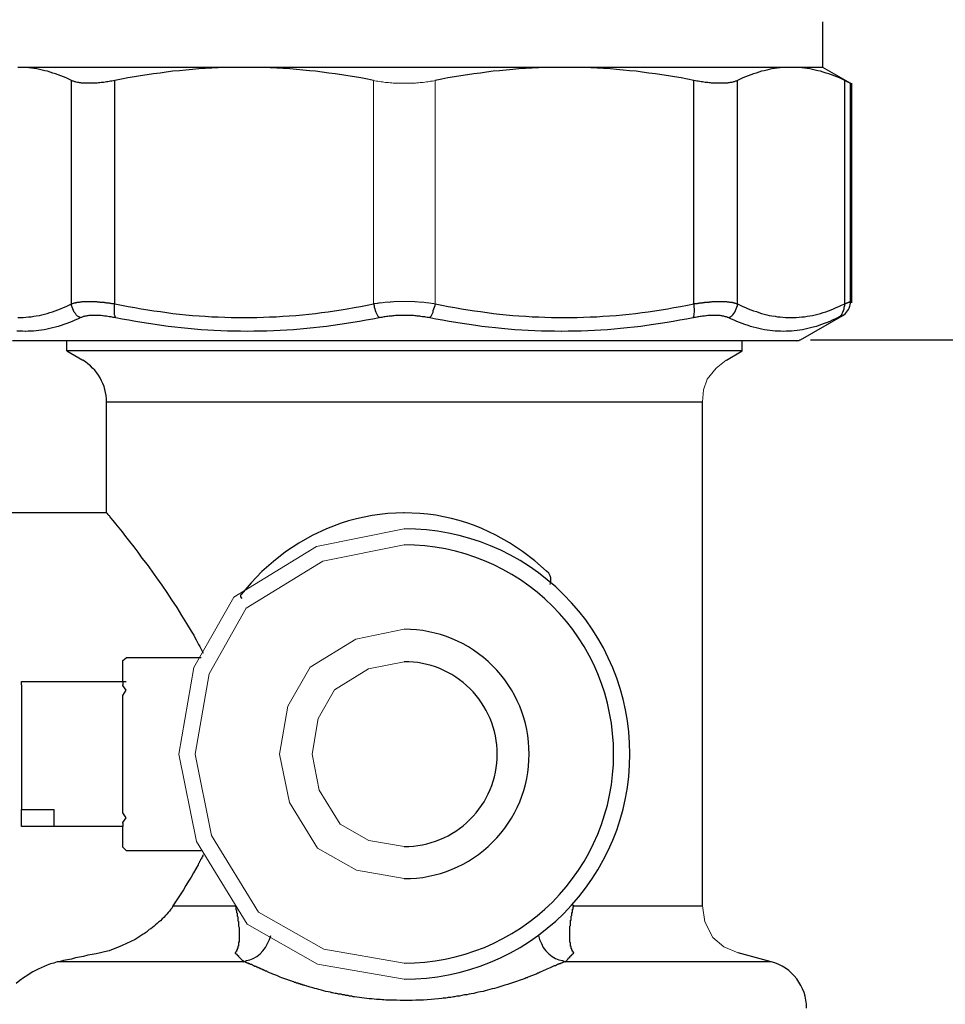
# Model space of a CAD drawing. Units: millimetres. Extents: x -17982 to -10237, y 20825 to 23795.
# Drawn here: x -13131 to -13073, y 22439 to 22500 of the extents above; entities that cross this region are included whole.
import ezdxf

# ---------------------------------------------------------------- set-up
doc = ezdxf.new("R2010")
doc.units = ezdxf.units.MM
doc.header["$LTSCALE"] = 20
doc.layers.add('at_Entity', color=7, linetype='Continuous')
doc.styles.get("Standard").update_dxf_attribs({"font": 'romans.shx', "width": 0.8})
doc.dimstyles.new('ISO-25', dxfattribs={"dimtxt": 2.5, "dimasz": 2.5, "dimexe": 1.25, "dimexo": 0.625, "dimtad": 1, "dimtxsty": 'Standard', "dimcen": 2.5, "dimadec": 0, "dimazin": 0, "dimtfac": 1, "dimtmove": 0, "dimatfit": 3, "dimfxl": 0, "dimarcsym": 0})

# ---------------------------------------------------------------- blocks, each defined once
blk = doc.blocks.new('*D42')
at = {"color": 0, "lineweight": -2}
for p, q in [((-13027.096, 23355.517), (-12907.72, 23355.517)), ((-12908.97, 22482.59), (-12908.97, 23353.017)), ((-13081.759, 22480.09), (-12907.72, 22480.09))]:
    blk.add_line(p, q, dxfattribs=at)
at = {"color": 0}
for points in [[(-12909.387, 23353.017), (-12908.554, 23353.017), (-12908.97, 23355.517)], [(-12909.387, 22482.59), (-12908.554, 22482.59), (-12908.97, 22480.09)]]:
    blk.add_solid(points, dxfattribs=at)
at = {"layer": 'Defpoints', "color": 0}
for p in [(-13027.721, 23355.517), (-12908.97, 23355.517), (-13082.384, 22480.09)]:
    blk.add_point(p, dxfattribs=at)
at = {"color": 0, "insert": (-12910.845, 22930.517), "char_height": 2.5, "attachment_point": 5, "rotation": 90}
blk.add_mtext('875', dxfattribs=at)
blk = doc.blocks.new('A$C72A10F53')
at = {"layer": 'at_Entity', "color": 7, "lineweight": 5}
for p, q in [((394.818, 494.663), (394.818, 480.89)), ((394.9, 494.649), (394.818, 494.663)), ((394.996, 494.622), (394.9, 494.649)), ((395.078, 494.622), (394.996, 494.622)), ((395.188, 494.608), (395.078, 494.622)), ((398.333, 494.622), (398.238, 494.608)), ((398.443, 494.622), (398.333, 494.622)), ((398.525, 494.649), (398.443, 494.622)), ((398.607, 494.663), (398.525, 494.649)), ((398.607, 480.89), (398.607, 494.663)), ((395.283, 494.581), (395.188, 494.608)), ((395.365, 494.581), (395.283, 494.581)), ((395.447, 494.567), (395.365, 494.581)), ((395.557, 494.54), (395.447, 494.567)), ((395.653, 494.54), (395.557, 494.54)), ((395.735, 494.54), (395.653, 494.54)), ((395.83, 494.526), (395.735, 494.54)), ((395.94, 494.526), (395.83, 494.526)), ((396.022, 494.499), (395.94, 494.526)), ((396.118, 494.499), (396.022, 494.499)), ((396.227, 494.499), (396.118, 494.499)), ((396.323, 494.499), (396.227, 494.499)), ((396.432, 494.499), (396.323, 494.499)), ((396.528, 494.499), (396.432, 494.499)), ((396.61, 494.499), (396.528, 494.499)), ((396.706, 494.499), (396.61, 494.499)), ((396.815, 494.499), (396.706, 494.499)), ((396.897, 494.499), (396.815, 494.499)), ((397.02, 494.499), (396.897, 494.499)), ((397.116, 494.499), (397.02, 494.499)), ((397.198, 494.499), (397.116, 494.499)), ((397.308, 494.499), (397.198, 494.499)), ((397.403, 494.499), (397.308, 494.499)), ((397.485, 494.526), (397.403, 494.499)), ((397.581, 494.526), (397.485, 494.526)), ((397.69, 494.54), (397.581, 494.526)), ((397.773, 494.54), (397.69, 494.54)), ((397.868, 494.54), (397.773, 494.54)), ((397.978, 494.567), (397.868, 494.54)), ((398.073, 494.581), (397.978, 494.567)), ((398.155, 494.581), (398.073, 494.581)), ((398.238, 494.608), (398.155, 494.581)), ((394.818, 480.89), (394.846, 480.89)), ((394.846, 480.89), (394.859, 480.89)), ((394.859, 480.89), (394.873, 480.903)), ((394.873, 480.903), (394.9, 480.903)), ((394.9, 480.903), (394.914, 480.903)), ((394.914, 480.903), (394.941, 480.903)), ((394.941, 480.903), (394.955, 480.903)), ((394.955, 480.903), (394.982, 480.903)), ((394.982, 480.903), (394.996, 480.903)), ((394.996, 480.903), (395.023, 480.903)), ((395.023, 480.903), (395.037, 480.903)), ((395.037, 480.903), (395.064, 480.931)), ((395.064, 480.931), (395.078, 480.931)), ((395.078, 480.931), (395.105, 480.931)), ((395.105, 480.931), (395.119, 480.931)), ((395.119, 480.931), (395.147, 480.931)), ((395.147, 480.931), (395.16, 480.944)), ((395.16, 480.944), (395.188, 480.944)), ((395.188, 480.944), (395.201, 480.944)), ((395.201, 480.944), (395.229, 480.944)), ((395.229, 480.944), (395.242, 480.944)), ((395.242, 480.944), (395.27, 480.944)), ((395.27, 480.944), (395.283, 480.944)), ((395.283, 480.944), (395.324, 480.944)), ((395.324, 480.944), (395.365, 480.944)), ((395.365, 480.944), (395.406, 480.972)), ((395.406, 480.972), (395.447, 480.972)), ((395.447, 480.972), (395.488, 480.972)), ((395.488, 480.972), (395.529, 480.985)), ((395.529, 480.985), (395.571, 480.985)), ((395.571, 480.985), (395.612, 480.985)), ((395.612, 480.985), (395.639, 480.985)), ((395.639, 480.985), (395.653, 480.985)), ((395.653, 480.985), (395.68, 480.985)), ((395.68, 480.985), (395.694, 480.985)), ((395.694, 480.985), (395.707, 480.985)), ((395.707, 480.985), (395.735, 480.985)), ((395.735, 480.985), (395.748, 480.985)), ((395.748, 480.985), (395.776, 480.985)), ((395.776, 480.985), (395.789, 480.985)), ((395.789, 480.985), (395.817, 480.985)), ((395.817, 480.985), (395.83, 480.985)), ((395.83, 480.985), (395.858, 481.013)), ((395.858, 481.013), (395.871, 481.013)), ((395.871, 481.013), (395.899, 481.013)), ((395.899, 481.013), (395.912, 481.013)), ((395.912, 481.013), (395.94, 481.013)), ((395.94, 481.013), (395.953, 481.013)), ((395.953, 481.013), (395.981, 481.013)), ((395.981, 481.013), (396.022, 481.013)), ((396.022, 481.013), (396.063, 481.013)), ((396.063, 481.013), (396.063, 481.026)), ((396.063, 481.026), (396.104, 481.026)), ((396.104, 481.026), (396.145, 481.026)), ((396.145, 481.026), (396.159, 481.026)), ((396.159, 481.026), (396.186, 481.026)), ((396.186, 481.026), (396.2, 481.026)), ((396.2, 481.026), (396.227, 481.026)), ((396.227, 481.026), (396.241, 481.026)), ((396.241, 481.026), (396.268, 481.026)), ((396.268, 481.026), (396.282, 481.026)), ((396.282, 481.026), (396.323, 481.026)), ((396.323, 481.026), (396.364, 481.026)), ((396.364, 481.026), (396.405, 481.026)), ((396.405, 481.026), (396.446, 481.026)), ((396.446, 481.026), (396.473, 481.026)), ((396.473, 481.026), (396.487, 481.026)), ((396.487, 481.026), (396.514, 481.026)), ((396.514, 481.026), (396.528, 481.026)), ((396.528, 481.026), (396.555, 481.026)), ((396.555, 481.026), (396.569, 481.026)), ((396.569, 481.026), (396.583, 481.026)), ((396.583, 481.026), (396.61, 481.026)), ((396.61, 481.026), (396.624, 481.026)), ((396.624, 481.026), (396.651, 481.026)), ((396.651, 481.026), (396.665, 481.026)), ((396.665, 481.026), (396.692, 481.026)), ((396.692, 481.026), (396.706, 481.026)), ((396.706, 481.026), (396.747, 481.026)), ((396.747, 481.026), (396.788, 481.026)), ((396.788, 481.026), (396.829, 481.026)), ((396.829, 481.026), (396.87, 481.026)), ((396.87, 481.026), (396.911, 481.026)), ((396.911, 481.026), (396.938, 481.026)), ((396.938, 481.026), (396.993, 481.026)), ((396.993, 481.026), (397.034, 481.026)), ((397.034, 481.026), (397.075, 481.026)), ((397.075, 481.026), (397.116, 481.026)), ((397.116, 481.026), (397.157, 481.026)), ((397.157, 481.026), (397.184, 481.026)), ((397.184, 481.026), (397.225, 481.026)), ((397.225, 481.026), (397.266, 481.026)), ((397.266, 481.026), (397.308, 481.026)), ((397.308, 481.026), (397.349, 481.026)), ((397.349, 481.026), (397.362, 481.013)), ((397.362, 481.013), (397.403, 481.013)), ((397.403, 481.013), (397.444, 481.013)), ((397.444, 481.013), (397.485, 481.013)), ((397.485, 481.013), (397.526, 481.013)), ((397.526, 481.013), (397.567, 481.013)), ((397.567, 481.013), (397.608, 480.985)), ((397.608, 480.985), (397.649, 480.985)), ((397.649, 480.985), (397.69, 480.985)), ((397.69, 480.985), (397.731, 480.985)), ((397.731, 480.985), (397.745, 480.985)), ((397.745, 480.985), (397.786, 480.985)), ((397.786, 480.985), (397.827, 480.985)), ((397.827, 480.985), (397.868, 480.985)), ((397.868, 480.985), (397.909, 480.985)), ((397.909, 480.985), (397.95, 480.972)), ((397.95, 480.972), (397.991, 480.972)), ((397.991, 480.972), (398.032, 480.972)), ((398.032, 480.972), (398.073, 480.944)), ((398.073, 480.944), (398.101, 480.944)), ((398.101, 480.944), (398.142, 480.944)), ((398.142, 480.944), (398.183, 480.944)), ((398.183, 480.944), (398.224, 480.944)), ((398.224, 480.944), (398.238, 480.944)), ((398.238, 480.944), (398.279, 480.931)), ((398.279, 480.931), (398.32, 480.931)), ((398.32, 480.931), (398.361, 480.931)), ((398.361, 480.931), (398.402, 480.903)), ((398.402, 480.903), (398.443, 480.903)), ((398.443, 480.903), (398.456, 480.903)), ((398.456, 480.903), (398.497, 480.903)), ((398.497, 480.903), (398.538, 480.903)), ((398.538, 480.903), (398.566, 480.89)), ((398.566, 480.89), (398.607, 480.89)), ((416.551, 477.402), (415.93, 476.919)), ((415.93, 476.919), (415.393, 476.241)), ((415.393, 476.241), (415.168, 475.572)), ((415.168, 475.572), (415.088, 474.831)), ((396.706, 466.994), (391.297, 465.903)), ((391.297, 465.903), (386.204, 462.792)), ((396.706, 466.009), (391.69, 464.994)), ((391.69, 464.994), (386.963, 462.099)), ((386.204, 462.792), (383.738, 458.446)), ((386.963, 462.099), (384.671, 458.06)), ((396.706, 460.798), (393.722, 460.191)), ((393.722, 460.191), (390.905, 458.462)), ((396.706, 458.801), (394.495, 458.352)), ((383.738, 458.446), (382.81, 453.098)), ((390.905, 458.462), (389.535, 456.053)), ((394.495, 458.352), (392.41, 457.073)), ((384.671, 458.06), (383.808, 453.098)), ((392.41, 457.073), (391.397, 455.289)), ((389.535, 456.053), (389.019, 453.098)), ((391.397, 455.289), (391.016, 453.098)), ((382.81, 453.098), (383.902, 447.697)), ((383.808, 453.098), (384.823, 448.076)), ((389.019, 453.098), (389.626, 450.108)), ((391.016, 453.098), (391.465, 450.874)), ((391.465, 450.874), (392.742, 448.783)), ((389.626, 450.108), (391.353, 447.291)), ((392.742, 448.783), (394.522, 447.774)), ((384.823, 448.076), (387.717, 443.349)), ((383.902, 447.697), (387.017, 442.609)), ((391.353, 447.291), (393.758, 445.925)), ((394.522, 447.774), (396.706, 447.394)), ((393.758, 445.925), (396.706, 445.411)), ((415.088, 443.729), (415.251, 442.743)), ((387.717, 443.349), (391.751, 441.061)), ((387.017, 442.609), (391.363, 440.143)), ((415.251, 442.743), (415.727, 441.773)), ((415.727, 441.773), (416.413, 441.213)), ((416.413, 441.213), (417.29, 440.843)), ((391.751, 441.061), (396.706, 440.2)), ((391.363, 440.143), (396.706, 439.215))]:
    blk.add_line(p, q, dxfattribs=at)
at = {"layer": 'at_Entity', "color": 7}
for points in [[(422.514, 495.47), (422.514, 498.287)], [(376.176, 480.89), (376.176, 494.663), (376.012, 494.745), (375.848, 494.827), (375.684, 494.895), (375.52, 494.95), (375.356, 495.018), (375.192, 495.073), (375.041, 495.114), (374.877, 495.182), (374.713, 495.237), (374.549, 495.264), (374.385, 495.305), (374.207, 495.346), (374.043, 495.388), (373.879, 495.401), (373.714, 495.429), (373.55, 495.442), (373.386, 495.47), (373.222, 495.47), (373.058, 495.47), (372.88, 495.47)], [(386.844, 495.47), (372.88, 495.47)], [(394.818, 494.663), (394.435, 494.745), (394.025, 494.827), (393.642, 494.895), (393.232, 494.95), (392.849, 495.018), (392.438, 495.073), (392.055, 495.114), (391.645, 495.182), (391.235, 495.237), (390.852, 495.264), (390.442, 495.305), (390.059, 495.346), (389.648, 495.388), (389.238, 495.401), (388.855, 495.429), (388.445, 495.442), (388.034, 495.47), (387.651, 495.47), (387.241, 495.47), (386.844, 495.47), (386.434, 495.47), (386.051, 495.47), (385.641, 495.47), (385.231, 495.442), (384.848, 495.429), (384.437, 495.401), (384.027, 495.388), (383.644, 495.346), (383.234, 495.305), (382.851, 495.264), (382.427, 495.237), (382.03, 495.182), (381.647, 495.114), (381.237, 495.073), (380.854, 495.018), (380.444, 494.95), (380.061, 494.895), (379.65, 494.827), (379.267, 494.745), (378.857, 494.663)], [(406.581, 495.47), (386.844, 495.47)], [(414.554, 480.89), (414.554, 494.663), (414.171, 494.745), (413.788, 494.827), (413.378, 494.895), (412.995, 494.95), (412.585, 495.018), (412.202, 495.073), (411.792, 495.114), (411.381, 495.182), (410.998, 495.237), (410.588, 495.264), (410.205, 495.305), (409.795, 495.346), (409.412, 495.388), (409.001, 495.401), (408.591, 495.429), (408.208, 495.442), (407.784, 495.47), (407.401, 495.47), (406.991, 495.47), (406.581, 495.47), (406.198, 495.47), (405.787, 495.47), (405.377, 495.47), (404.994, 495.442), (404.584, 495.429), (404.187, 495.401), (403.777, 495.388), (403.394, 495.346), (402.997, 495.305), (402.573, 495.264), (402.19, 495.237), (401.78, 495.182), (401.397, 495.114), (400.987, 495.073), (400.604, 495.018), (400.193, 494.95), (399.81, 494.895), (399.4, 494.827), (399.017, 494.745), (398.607, 494.663)], [(420.545, 495.47), (406.581, 495.47)], [(423.869, 480.89), (423.869, 494.663), (423.704, 494.745), (423.54, 494.827), (423.376, 494.895), (423.212, 494.95), (423.048, 495.018), (422.884, 495.073), (422.72, 495.114), (422.542, 495.182), (422.378, 495.237), (422.214, 495.264), (422.049, 495.305), (421.885, 495.346), (421.708, 495.388), (421.543, 495.401), (421.379, 495.429), (421.215, 495.442), (421.051, 495.47), (420.887, 495.47), (420.709, 495.47), (420.545, 495.47), (420.381, 495.47), (420.217, 495.47), (420.053, 495.47), (419.888, 495.442), (419.711, 495.429), (419.547, 495.401), (419.382, 495.388), (419.218, 495.346), (419.054, 495.305), (418.89, 495.264), (418.74, 495.237), (418.575, 495.182), (418.411, 495.114), (418.247, 495.073), (418.083, 495.018), (417.919, 494.95), (417.755, 494.895), (417.591, 494.827), (417.413, 494.745), (417.249, 494.663)], [(424.251, 494.485), (422.514, 495.47), (420.545, 495.47)], [(372.88, 480.042), (373.044, 480.042), (373.208, 480.042), (373.372, 480.055), (373.523, 480.083), (373.687, 480.083), (373.851, 480.124), (374.015, 480.137), (374.207, 480.165), (374.357, 480.206), (374.521, 480.247), (374.686, 480.288), (374.85, 480.343), (375.014, 480.384), (375.178, 480.452), (375.342, 480.507), (375.506, 480.575), (375.684, 480.657), (375.848, 480.712), (376.012, 480.808), (376.176, 480.89), (376.19, 480.89), (376.19, 480.89), (376.217, 480.903), (376.217, 480.903), (376.217, 480.903), (376.231, 480.903), (376.231, 480.903), (376.258, 480.903), (376.258, 480.903), (376.258, 480.903), (376.272, 480.903), (376.299, 480.931), (376.299, 480.931), (376.299, 480.931), (376.313, 480.931), (376.313, 480.931), (376.34, 480.944), (376.34, 480.944), (376.354, 480.944), (376.354, 480.944), (376.381, 480.944), (376.381, 480.944), (376.395, 480.944), (376.395, 480.944), (376.422, 480.944), (376.422, 480.944), (376.436, 480.944), (376.436, 480.972), (376.464, 480.972), (376.477, 480.972), (376.477, 480.972), (376.505, 480.972), (376.505, 480.972), (376.518, 480.985), (376.518, 480.985), (376.546, 480.985), (376.559, 480.985), (376.559, 480.985), (376.559, 480.985), (376.587, 480.985), (376.6, 480.985), (376.6, 480.985), (376.628, 480.985), (376.641, 480.985), (376.641, 480.985), (376.641, 480.985), (376.669, 480.985), (376.682, 480.985), (376.682, 480.985), (376.71, 481.013), (376.723, 481.013), (376.723, 481.013), (376.751, 481.013), (376.764, 481.013), (376.764, 481.013), (376.792, 481.013), (376.805, 481.013), (376.805, 481.013), (376.805, 481.013), (376.833, 481.026), (376.846, 481.026), (376.846, 481.026), (376.874, 481.026), (376.888, 481.026), (376.888, 481.026), (376.901, 481.026), (376.929, 481.026), (376.929, 481.026), (376.942, 481.026), (376.97, 481.026), (376.97, 481.026), (376.983, 481.026), (377.011, 481.026), (377.011, 481.026), (377.024, 481.026), (377.052, 481.026), (377.065, 481.026), (377.093, 481.026), (377.093, 481.026), (377.106, 481.026), (377.134, 481.026), (377.134, 481.026), (377.147, 481.026), (377.175, 481.026), (377.175, 481.026), (377.188, 481.026), (377.216, 481.026), (377.216, 481.026), (377.257, 481.026), (377.257, 481.026), (377.298, 481.026), (377.312, 481.026), (377.353, 481.026), (377.38, 481.026), (377.394, 481.026), (377.435, 481.026), (377.462, 481.026), (377.476, 481.026), (377.517, 481.026), (377.544, 481.026), (377.585, 481.026), (377.599, 481.026), (377.64, 481.026), (377.667, 481.026), (377.681, 481.026), (377.722, 481.026), (377.763, 481.013), (377.777, 481.013), (377.804, 481.013), (377.845, 481.013), (377.886, 481.013), (377.9, 481.013), (377.941, 480.985), (377.968, 480.985), (378.009, 480.985), (378.05, 480.985), (378.064, 480.985), (378.105, 480.985), (378.132, 480.985), (378.173, 480.985), (378.214, 480.985), (378.228, 480.972), (378.269, 480.972), (378.31, 480.972), (378.351, 480.944), (378.378, 480.944), (378.419, 480.944), (378.433, 480.944), (378.474, 480.944), (378.515, 480.944), (378.556, 480.931), (378.583, 480.931), (378.611, 480.931), (378.652, 480.903), (378.679, 480.903), (378.72, 480.903), (378.761, 480.903), (378.802, 480.903), (378.843, 480.89), (378.857, 480.89), (378.857, 494.663), (378.775, 494.649), (378.679, 494.622), (378.597, 494.622), (378.515, 494.608), (378.433, 494.581), (378.351, 494.581), (378.269, 494.567), (378.173, 494.54), (378.091, 494.54), (378.009, 494.54), (377.927, 494.526), (377.845, 494.526), (377.763, 494.499), (377.681, 494.499), (377.626, 494.499), (377.544, 494.499), (377.476, 494.499), (377.394, 494.499), (377.339, 494.499), (377.257, 494.499), (377.175, 494.499), (377.134, 494.499), (377.052, 494.499), (376.983, 494.499), (376.929, 494.499), (376.874, 494.499), (376.805, 494.499), (376.751, 494.526), (376.682, 494.526), (376.641, 494.54), (376.587, 494.54), (376.546, 494.54), (376.477, 494.567), (376.422, 494.581), (376.381, 494.581), (376.34, 494.608), (376.299, 494.622), (376.258, 494.622), (376.217, 494.649), (376.176, 494.663)], [(398.607, 480.89), (399.031, 480.808), (399.414, 480.712), (399.824, 480.657), (400.234, 480.575), (400.617, 480.507), (401.028, 480.452), (401.411, 480.411), (401.821, 480.343), (402.204, 480.288), (402.587, 480.247), (402.997, 480.206), (403.394, 480.165), (403.777, 480.137), (404.201, 480.124), (404.584, 480.083), (404.994, 480.083), (405.377, 480.055), (405.787, 480.042), (406.17, 480.042), (406.581, 480.042), (406.964, 480.042), (407.374, 480.042), (407.757, 480.055), (408.167, 480.083), (408.577, 480.083), (408.96, 480.124), (409.371, 480.137), (409.781, 480.165), (410.164, 480.206), (410.574, 480.247), (410.957, 480.288), (411.368, 480.343), (411.751, 480.384), (412.161, 480.452), (412.544, 480.507), (412.954, 480.575), (413.337, 480.657), (413.747, 480.712), (414.171, 480.808), (414.554, 480.89), (414.582, 480.89), (414.595, 480.89), (414.623, 480.903), (414.636, 480.903), (414.664, 480.903), (414.677, 480.903), (414.705, 480.903), (414.719, 480.903), (414.746, 480.903), (414.76, 480.903), (414.787, 480.903), (414.801, 480.931), (414.828, 480.931), (414.842, 480.931), (414.869, 480.931), (414.883, 480.931), (414.91, 480.944), (414.924, 480.944), (414.951, 480.944), (414.965, 480.944), (414.992, 480.944), (415.006, 480.944), (415.033, 480.944), (415.047, 480.944), (415.047, 480.944), (415.088, 480.944), (415.088, 480.944), (415.115, 480.972), (415.129, 480.972), (415.156, 480.972), (415.17, 480.972), (415.197, 480.972), (415.211, 480.972), (415.238, 480.985), (415.252, 480.985), (415.252, 480.985), (415.293, 480.985), (415.293, 480.985), (415.32, 480.985), (415.334, 480.985), (415.361, 480.985), (415.375, 480.985), (415.389, 480.985), (415.416, 480.985), (415.416, 480.985), (415.457, 480.985), (415.457, 480.985), (415.471, 480.985), (415.498, 480.985), (415.512, 481.013), (415.539, 481.013), (415.553, 481.013), (415.58, 481.013), (415.58, 481.013), (415.594, 481.013), (415.621, 481.013), (415.635, 481.013), (415.662, 481.013), (415.662, 481.013), (415.703, 481.026), (415.703, 481.026), (415.717, 481.026), (415.744, 481.026), (415.758, 481.026), (415.785, 481.026), (415.799, 481.026), (415.799, 481.026), (415.84, 481.026), (415.84, 481.026), (415.867, 481.026), (415.881, 481.026), (415.881, 481.026), (415.922, 481.026), (415.922, 481.026), (415.949, 481.026), (415.963, 481.026), (415.963, 481.026), (415.99, 481.026), (416.004, 481.026), (416.032, 481.026), (416.045, 481.026), (416.045, 481.026), (416.073, 481.026), (416.086, 481.026), (416.114, 481.026), (416.127, 481.026), (416.127, 481.026), (416.155, 481.026), (416.168, 481.026), (416.168, 481.026), (416.209, 481.026), (416.223, 481.026), (416.25, 481.026), (416.291, 481.026), (416.305, 481.026), (416.332, 481.026), (416.373, 481.026), (416.387, 481.026), (416.414, 481.026), (416.428, 481.026), (416.456, 481.026), (416.497, 481.026), (416.51, 481.026), (416.538, 481.026), (416.551, 481.026), (416.579, 481.026), (416.62, 481.013), (416.633, 481.013), (416.661, 481.013), (416.674, 481.013), (416.715, 481.013), (416.715, 481.013), (416.756, 480.985), (416.756, 480.985), (416.797, 480.985), (416.825, 480.985), (416.838, 480.985), (416.866, 480.985), (416.88, 480.985), (416.907, 480.985), (416.921, 480.985), (416.948, 480.972), (416.962, 480.972), (416.989, 480.972), (417.003, 480.944), (417.003, 480.944), (417.044, 480.944), (417.044, 480.944), (417.071, 480.944), (417.085, 480.944), (417.098, 480.931), (417.126, 480.931), (417.139, 480.931), (417.167, 480.903), (417.167, 480.903), (417.18, 480.903), (417.208, 480.903), (417.208, 480.903), (417.249, 480.89), (417.249, 480.89), (417.249, 494.663), (417.208, 494.649), (417.167, 494.622), (417.126, 494.622), (417.085, 494.608), (417.044, 494.581), (417.003, 494.581), (416.962, 494.567), (416.907, 494.54), (416.838, 494.54), (416.797, 494.54), (416.743, 494.526), (416.674, 494.526), (416.633, 494.499), (416.551, 494.499), (416.497, 494.499), (416.428, 494.499), (416.373, 494.499), (416.305, 494.499), (416.25, 494.499), (416.168, 494.499), (416.114, 494.499), (416.045, 494.499), (415.963, 494.499), (415.881, 494.499), (415.799, 494.499), (415.744, 494.499), (415.662, 494.499), (415.58, 494.526), (415.498, 494.526), (415.416, 494.54), (415.334, 494.54), (415.252, 494.54), (415.17, 494.567), (415.088, 494.581), (415.006, 494.581), (414.924, 494.608), (414.828, 494.622), (414.746, 494.622), (414.664, 494.649), (414.554, 494.663)], [(417.249, 480.89), (417.413, 480.808), (417.591, 480.712), (417.755, 480.657), (417.919, 480.575), (418.083, 480.507), (418.247, 480.452), (418.425, 480.411), (418.575, 480.343), (418.74, 480.288), (418.89, 480.247), (419.054, 480.206), (419.218, 480.165), (419.382, 480.137), (419.574, 480.124), (419.724, 480.083), (419.888, 480.083), (420.053, 480.055), (420.217, 480.042), (420.381, 480.042), (420.545, 480.042), (420.709, 480.042), (420.873, 480.042), (421.051, 480.055), (421.215, 480.083), (421.379, 480.083), (421.543, 480.124), (421.708, 480.137), (421.872, 480.165), (422.049, 480.206), (422.214, 480.247), (422.378, 480.288), (422.542, 480.343), (422.706, 480.384), (422.87, 480.452), (423.034, 480.507), (423.185, 480.575), (423.349, 480.657), (423.513, 480.712), (423.677, 480.808), (423.869, 480.89), (423.869, 480.89), (423.882, 480.89), (423.882, 480.903), (423.882, 480.903), (423.91, 480.903), (423.91, 480.903), (423.923, 480.903), (423.923, 480.903), (423.923, 480.903), (423.937, 480.903), (423.937, 480.903), (423.964, 480.931), (423.964, 480.931), (423.964, 480.931), (423.964, 480.931), (423.978, 480.931), (423.978, 480.944), (424.005, 480.944), (424.005, 480.944), (424.005, 480.944), (424.005, 480.944), (424.019, 480.944), (424.019, 480.944), (424.046, 480.944), (424.046, 480.944), (424.046, 480.944), (424.046, 480.944), (424.046, 480.972), (424.06, 480.972), (424.06, 480.972), (424.087, 480.972), (424.087, 480.972), (424.087, 480.972), (424.087, 480.985), (424.087, 480.985), (424.101, 480.985), (424.101, 480.985), (424.101, 480.985), (424.128, 480.985), (424.128, 480.985), (424.128, 480.985), (424.128, 480.985), (424.128, 480.985), (424.128, 480.985), (424.142, 480.985), (424.142, 480.985), (424.142, 480.985), (424.142, 480.985), (424.169, 480.985), (424.169, 481.013), (424.169, 481.013), (424.169, 481.013), (424.169, 481.013), (424.169, 481.013), (424.169, 481.013), (424.183, 481.013), (424.183, 481.013), (424.183, 481.013), (424.183, 481.013), (424.183, 481.026), (424.21, 481.026), (424.21, 481.026), (424.21, 481.026), (424.21, 481.026), (424.21, 481.026), (424.21, 481.026), (424.21, 481.026), (424.21, 481.026), (424.21, 481.026), (424.21, 481.026), (424.21, 481.026), (424.21, 481.026), (424.21, 481.026), (424.224, 481.026), (424.224, 481.026), (424.224, 481.026), (424.224, 481.026), (424.224, 481.026), (424.224, 481.026), (424.224, 481.026), (424.224, 481.026), (424.224, 481.026), (424.224, 481.026), (424.224, 481.026), (424.224, 481.026), (424.224, 481.026), (424.224, 481.026), (424.224, 481.026), (424.224, 481.026), (424.224, 494.485), (424.224, 494.485), (424.224, 494.485), (424.224, 494.485), (424.224, 494.485), (424.224, 494.499), (424.224, 494.499), (424.224, 494.499), (424.224, 494.499), (424.224, 494.499), (424.224, 494.499), (424.224, 494.499), (424.224, 494.499), (424.21, 494.499), (424.21, 494.499), (424.21, 494.499), (424.183, 494.499), (424.169, 494.526), (424.169, 494.526), (424.128, 494.54), (424.128, 494.54), (424.087, 494.54), (424.087, 494.567), (424.046, 494.581), (424.019, 494.581), (424.005, 494.608), (423.964, 494.622), (423.923, 494.622), (423.882, 494.649), (423.869, 494.663)], [(424.293, 494.499), (424.293, 480.944)], [(376.723, 480.014), (376.641, 480.083), (376.559, 480.124), (376.477, 480.206), (376.422, 480.288), (376.34, 480.37), (376.299, 480.466), (376.258, 480.575), (376.217, 480.671), (376.19, 480.78), (376.176, 480.89)], [(378.925, 480.014), (378.884, 480.083), (378.884, 480.124), (378.843, 480.206), (378.843, 480.288), (378.843, 480.37), (378.843, 480.466), (378.843, 480.575), (378.843, 480.671), (378.843, 480.78), (378.857, 480.89)], [(378.857, 480.89), (379.267, 480.808), (379.678, 480.712), (380.088, 480.657), (380.471, 480.575), (380.881, 480.507), (381.264, 480.452), (381.675, 480.411), (382.057, 480.343), (382.44, 480.288), (382.851, 480.247), (383.234, 480.206), (383.644, 480.165), (384.054, 480.137), (384.437, 480.124), (384.848, 480.083), (385.231, 480.083), (385.641, 480.055), (386.024, 480.042), (386.434, 480.042), (386.817, 480.042), (387.227, 480.042), (387.61, 480.042), (388.021, 480.055), (388.404, 480.083), (388.814, 480.083), (389.224, 480.124), (389.607, 480.137), (390.018, 480.165), (390.428, 480.206), (390.811, 480.247), (391.221, 480.288), (391.604, 480.343), (392.014, 480.384), (392.397, 480.452), (392.808, 480.507), (393.191, 480.575), (393.615, 480.657), (393.998, 480.712), (394.408, 480.808), (394.818, 480.89)], [(394.818, 480.89), (394.846, 480.78), (394.859, 480.671), (394.9, 480.575), (394.914, 480.466), (394.955, 480.37), (394.996, 480.288), (395.037, 480.206), (395.078, 480.124), (395.119, 480.083), (395.16, 480.014)], [(398.279, 480.014), (398.32, 480.083), (398.361, 480.124), (398.402, 480.206), (398.443, 480.288), (398.484, 480.37), (398.497, 480.466), (398.538, 480.575), (398.566, 480.671), (398.607, 480.78), (398.607, 480.89)], [(414.513, 480.014), (414.541, 480.083), (414.554, 480.124), (414.582, 480.206), (414.582, 480.288), (414.595, 480.37), (414.595, 480.466), (414.595, 480.575), (414.582, 480.671), (414.582, 480.78), (414.554, 480.89)], [(416.715, 480.014), (416.797, 480.083), (416.88, 480.124), (416.962, 480.206), (417.03, 480.288), (417.085, 480.37), (417.139, 480.466), (417.18, 480.575), (417.208, 480.671), (417.249, 480.78), (417.249, 480.89)], [(423.431, 480.014), (423.513, 480.083), (423.595, 480.124), (423.663, 480.206), (423.718, 480.288), (423.759, 480.37), (423.8, 480.466), (423.841, 480.575), (423.841, 480.671), (423.869, 480.78), (423.869, 480.89)], [(423.745, 480.165), (423.827, 480.22), (423.91, 480.288), (423.978, 480.37), (424.046, 480.452), (424.101, 480.534), (424.142, 480.616), (424.183, 480.739), (424.21, 480.821), (424.224, 480.931), (424.224, 481.026)], [(421.133, 478.66), (423.745, 480.165), (423.745, 480.165), (423.745, 480.165), (423.745, 480.165), (423.718, 480.165), (423.718, 480.165), (423.718, 480.165), (423.704, 480.165), (423.704, 480.137), (423.677, 480.137), (423.677, 480.124), (423.636, 480.124), (423.636, 480.124), (423.622, 480.096), (423.595, 480.096), (423.581, 480.083), (423.554, 480.083), (423.513, 480.055), (423.499, 480.042), (423.458, 480.042), (423.431, 480.014), (423.267, 479.932), (423.103, 479.878), (422.952, 479.796), (422.788, 479.727), (422.597, 479.672), (422.432, 479.604), (422.268, 479.549), (422.118, 479.481), (421.926, 479.44), (421.762, 479.399), (421.598, 479.358), (421.434, 479.317), (421.256, 479.276), (421.092, 479.262), (420.928, 479.235), (420.75, 479.221), (420.586, 479.194), (420.422, 479.194), (420.258, 479.194), (420.094, 479.18), (419.916, 479.194), (419.752, 479.194), (419.588, 479.194), (419.423, 479.221), (419.246, 479.235), (419.082, 479.262), (418.917, 479.276), (418.74, 479.317), (418.575, 479.358), (418.411, 479.399), (418.22, 479.44), (418.056, 479.481), (417.905, 479.549), (417.714, 479.604), (417.55, 479.672), (417.372, 479.727), (417.208, 479.796), (417.044, 479.878), (416.88, 479.932), (416.715, 480.014), (416.674, 480.042), (416.633, 480.042), (416.62, 480.055), (416.579, 480.083), (416.538, 480.083), (416.497, 480.083), (416.456, 480.096), (416.414, 480.124), (416.373, 480.124), (416.332, 480.124), (416.291, 480.137), (416.25, 480.137), (416.196, 480.165), (416.155, 480.165), (416.086, 480.165), (416.045, 480.165), (416.004, 480.165), (415.949, 480.165), (415.881, 480.165), (415.84, 480.165), (415.758, 480.165), (415.703, 480.165), (415.662, 480.165), (415.58, 480.165), (415.539, 480.165), (415.471, 480.165), (415.416, 480.165), (415.334, 480.137), (415.293, 480.137), (415.211, 480.124), (415.156, 480.124), (415.088, 480.124), (415.006, 480.096), (414.951, 480.096), (414.869, 480.083), (414.801, 480.083), (414.746, 480.055), (414.664, 480.042), (414.582, 480.042), (414.513, 480.014), (414.117, 479.932), (413.706, 479.878), (413.296, 479.796), (412.913, 479.727), (412.503, 479.672), (412.079, 479.604), (411.669, 479.549), (411.286, 479.481), (410.875, 479.44), (410.451, 479.399), (410.041, 479.358), (409.658, 479.317), (409.248, 479.276), (408.824, 479.262), (408.441, 479.235), (408.03, 479.221), (407.62, 479.194), (407.21, 479.194), (406.813, 479.194), (406.403, 479.18), (406.403, 479.18), (406.403, 479.18), (406.403, 479.18), (406.403, 479.18), (406.403, 479.18), (406.403, 479.18), (406.375, 479.18), (406.375, 479.18), (406.375, 479.18), (406.375, 479.18), (405.965, 479.194), (405.582, 479.194), (405.158, 479.194), (404.748, 479.221), (404.338, 479.235), (403.955, 479.262), (403.531, 479.276), (403.12, 479.317), (402.71, 479.358), (402.327, 479.399), (401.903, 479.44), (401.493, 479.481), (401.11, 479.549), (400.699, 479.604), (400.275, 479.672), (399.892, 479.727), (399.482, 479.796), (399.072, 479.878), (398.662, 479.932), (398.279, 480.014), (398.197, 480.042), (398.114, 480.042), (398.032, 480.055), (397.978, 480.083), (397.896, 480.083), (397.814, 480.083), (397.731, 480.096), (397.663, 480.124), (397.581, 480.124), (397.499, 480.124), (397.444, 480.137), (397.362, 480.137), (397.28, 480.165), (397.198, 480.165), (397.116, 480.165), (397.034, 480.165), (396.952, 480.165), (396.87, 480.165), (396.788, 480.165), (396.706, 480.165), (396.651, 480.165), (396.569, 480.165), (396.487, 480.165), (396.405, 480.165), (396.323, 480.165), (396.241, 480.165), (396.159, 480.165), (396.077, 480.137), (395.994, 480.137), (395.94, 480.124), (395.858, 480.124), (395.776, 480.124), (395.694, 480.096), (395.612, 480.096), (395.529, 480.083), (395.475, 480.083), (395.393, 480.055), (395.324, 480.042), (395.242, 480.042), (395.16, 480.014), (394.777, 479.932), (394.353, 479.878), (393.943, 479.796), (393.533, 479.727), (393.15, 479.672), (392.739, 479.604), (392.315, 479.549), (391.905, 479.481), (391.495, 479.44), (391.098, 479.399), (390.688, 479.358), (390.277, 479.317), (389.867, 479.276), (389.47, 479.262), (389.06, 479.235), (388.65, 479.221), (388.226, 479.194), (387.816, 479.194), (387.433, 479.194), (387.022, 479.18), (386.598, 479.194), (386.188, 479.194), (385.805, 479.194), (385.395, 479.221), (384.971, 479.235), (384.588, 479.262), (384.177, 479.276), (383.767, 479.317), (383.357, 479.358), (382.946, 479.399), (382.55, 479.44), (382.14, 479.481), (381.729, 479.549), (381.346, 479.604), (380.936, 479.672), (380.526, 479.727), (380.129, 479.796), (379.719, 479.878), (379.308, 479.932), (378.925, 480.014), (378.843, 480.042), (378.761, 480.042), (378.693, 480.055), (378.638, 480.083), (378.556, 480.083), (378.501, 480.083), (378.433, 480.096), (378.351, 480.124), (378.296, 480.124), (378.228, 480.124), (378.146, 480.137), (378.091, 480.137), (378.023, 480.165), (377.968, 480.165), (377.9, 480.165), (377.845, 480.165), (377.777, 480.165), (377.722, 480.165), (377.667, 480.165), (377.599, 480.165), (377.558, 480.165), (377.503, 480.165), (377.435, 480.165), (377.394, 480.165), (377.353, 480.165), (377.298, 480.165), (377.257, 480.165), (377.188, 480.137), (377.147, 480.137), (377.093, 480.124), (377.052, 480.124), (377.011, 480.124), (376.97, 480.096), (376.929, 480.096), (376.888, 480.083), (376.874, 480.083), (376.833, 480.055), (376.805, 480.042), (376.764, 480.042), (376.723, 480.014), (376.559, 479.932), (376.381, 479.878), (376.217, 479.796), (376.053, 479.727), (375.889, 479.672), (375.711, 479.604), (375.547, 479.549), (375.356, 479.481), (375.192, 479.44), (375.014, 479.399), (374.85, 479.358), (374.686, 479.317), (374.508, 479.276), (374.344, 479.262), (374.179, 479.235), (374.015, 479.221), (373.838, 479.194), (373.673, 479.194), (373.509, 479.194), (373.345, 479.18), (373.345, 479.18), (373.345, 479.18), (373.345, 479.18), (373.345, 479.18), (373.345, 479.18), (373.345, 479.18), (373.345, 479.18), (373.331, 479.18), (373.331, 479.18), (373.331, 479.18), (373.167, 479.194), (373.003, 479.194), (372.812, 479.194)], [(405.965, 478.592), (372.538, 478.592)], [(375.889, 477.976), (375.889, 478.592)], [(420.887, 478.592), (405.965, 478.592)], [(417.55, 477.976), (417.55, 478.592)], [(420.887, 478.592), (420.887, 478.592), (420.887, 478.592), (420.887, 478.592), (420.887, 478.592), (420.887, 478.592), (420.887, 478.592), (420.887, 478.592), (420.887, 478.592), (420.928, 478.619), (420.955, 478.619), (420.969, 478.619), (421.01, 478.619), (421.01, 478.619), (421.051, 478.619), (421.078, 478.633), (421.092, 478.66), (421.133, 478.66), (421.133, 478.66)], [(416.579, 477.402), (417.55, 477.976), (375.889, 477.976), (376.874, 477.402)], [(378.351, 467.992), (378.351, 474.831), (415.088, 474.831)], [(415.088, 443.729), (415.088, 474.831)], [(378.351, 467.992), (370.924, 467.992)], [(378.351, 467.992), (378.351, 467.992), (378.351, 467.992), (378.378, 467.965), (378.392, 467.951), (378.392, 467.951), (378.392, 467.924), (378.433, 467.91), (378.433, 467.883), (378.474, 467.842), (378.501, 467.828), (378.597, 467.678), (378.734, 467.513), (378.898, 467.308), (379.103, 467.062), (379.308, 466.816), (379.514, 466.529), (379.76, 466.214), (380.02, 465.886), (380.266, 465.558), (380.526, 465.188), (380.84, 464.792), (381.141, 464.381), (381.428, 463.971), (381.757, 463.52), (382.057, 463.068), (382.358, 462.617), (382.687, 462.138), (382.974, 461.646), (383.275, 461.167), (383.562, 460.675), (383.644, 460.552), (383.726, 460.429), (383.781, 460.292), (383.863, 460.141), (383.931, 460.018), (384.013, 459.868), (384.095, 459.731), (384.15, 459.608), (384.232, 459.458), (384.301, 459.334)], [(396.706, 467.992), (396.665, 467.992), (396.186, 467.965), (395.694, 467.951), (395.201, 467.883), (394.723, 467.828), (394.23, 467.719), (393.765, 467.623), (393.273, 467.5), (392.821, 467.349), (391.905, 466.994), (391.03, 466.583), (390.195, 466.118), (389.388, 465.585), (388.636, 464.983), (387.925, 464.368), (387.268, 463.67), (386.639, 462.945), (386.598, 462.904), (386.598, 462.863), (386.612, 462.795), (386.68, 462.699)], [(405.705, 463.561), (405.746, 463.725), (405.746, 463.875), (405.746, 463.971), (405.705, 464.094), (405.623, 464.258), (405.486, 464.381), (404.748, 465.024), (403.996, 465.599), (403.202, 466.132), (402.354, 466.611), (401.479, 467.021), (401.028, 467.213), (400.563, 467.377), (400.084, 467.513), (399.619, 467.637), (399.127, 467.746), (398.648, 467.842), (398.155, 467.91), (397.663, 467.951), (396.706, 467.992)], [(379.349, 458.869), (379.555, 459.047)], [(379.349, 457.57), (379.349, 458.869)], [(384.177, 459.047), (379.555, 459.047)], [(373.099, 457.57), (379.349, 457.57), (379.555, 457.57)], [(373.099, 457.379), (373.099, 457.57)], [(379.349, 457.57), (379.349, 457.379)], [(373.099, 457.379), (373.099, 449.678)], [(379.349, 457.338), (379.349, 457.379)], [(379.349, 456.722), (379.555, 457.05), (379.349, 457.338)], [(379.349, 449.473), (379.349, 456.722)], [(373.099, 449.678), (375.096, 449.678)], [(379.349, 448.625), (375.096, 448.625), (373.099, 448.625), (373.099, 449.678)], [(375.096, 449.678), (375.096, 448.83)], [(379.349, 448.871), (379.555, 449.159), (379.349, 449.473)], [(375.096, 448.83), (375.096, 448.625)], [(379.349, 448.83), (379.349, 448.871)], [(379.349, 448.83), (379.349, 448.625)], [(379.349, 447.353), (379.349, 448.625)], [(379.349, 447.353), (379.555, 447.148)], [(379.555, 447.148), (384.177, 447.148)], [(384.301, 446.875), (384.273, 446.82), (384.232, 446.751), (384.218, 446.697), (384.177, 446.628), (384.136, 446.587), (384.109, 446.505), (384.068, 446.464), (384.054, 446.382), (384.013, 446.341), (383.986, 446.273), (383.849, 446.013), (383.712, 445.767), (383.562, 445.493), (383.398, 445.247), (383.234, 444.987), (383.097, 444.714), (382.933, 444.467), (382.769, 444.221), (382.605, 443.975), (382.44, 443.729)], [(382.44, 443.729), (382.386, 443.619), (382.304, 443.524), (382.235, 443.414), (382.153, 443.332), (382.057, 443.209), (381.975, 443.127), (381.88, 443.018), (381.77, 442.922), (381.675, 442.812), (381.551, 442.717), (381.469, 442.635), (381.36, 442.553), (381.278, 442.471), (381.182, 442.388), (381.086, 442.32), (380.977, 442.265), (380.895, 442.183), (380.799, 442.115), (380.676, 442.033), (380.594, 441.978), (380.348, 441.828), (380.102, 441.664), (379.842, 441.54), (379.568, 441.417), (379.308, 441.294), (379.021, 441.171), (378.761, 441.062), (378.501, 440.966), (378.228, 440.898), (377.968, 440.843)], [(382.44, 443.729), (386.297, 443.729)], [(386.297, 443.729), (386.297, 443.688), (386.311, 443.66), (386.311, 443.619), (386.311, 443.606), (386.311, 443.565), (386.325, 443.537), (386.325, 443.496), (386.352, 443.483), (386.352, 443.455), (386.352, 443.414), (386.352, 443.373), (386.366, 443.36), (386.366, 443.318), (386.393, 443.291), (386.393, 443.25), (386.393, 443.209), (386.393, 443.195), (386.407, 443.154), (386.407, 443.127), (386.407, 443.086), (386.434, 443.045), (386.434, 443.018), (386.434, 442.977), (386.434, 442.963), (386.434, 442.922), (386.448, 442.881), (386.448, 442.84), (386.448, 442.799), (386.475, 442.771), (386.475, 442.758), (386.475, 442.717), (386.475, 442.676), (386.475, 442.648), (386.475, 442.635), (386.475, 442.594), (386.489, 442.566), (386.489, 442.553), (386.489, 442.512), (386.489, 442.484), (386.489, 442.471), (386.516, 442.402), (386.516, 442.347), (386.516, 442.306), (386.516, 442.238), (386.516, 442.197), (386.516, 442.142), (386.516, 442.074), (386.516, 442.033), (386.516, 441.978), (386.516, 441.937), (386.516, 441.896), (386.516, 441.855), (386.516, 441.814), (386.516, 441.773), (386.516, 441.732), (386.516, 441.691), (386.516, 441.664), (386.516, 441.623), (386.516, 441.581), (386.516, 441.54), (386.516, 441.499), (386.489, 441.486), (386.489, 441.458), (386.489, 441.417), (386.489, 441.39), (386.475, 441.376), (386.475, 441.349), (386.475, 441.335), (386.475, 441.294), (386.475, 441.267), (386.475, 441.253), (386.475, 441.253), (386.448, 441.253), (386.448, 441.226), (386.448, 441.212), (386.448, 441.212), (386.448, 441.212), (386.434, 441.185), (386.434, 441.185), (386.434, 441.171), (386.434, 441.171), (386.434, 441.144), (386.434, 441.144), (386.434, 441.13), (386.434, 441.13), (386.434, 441.13), (386.434, 441.103), (386.407, 441.103), (386.407, 441.089), (386.407, 441.089), (386.407, 441.089), (386.407, 441.062), (386.393, 441.062), (386.393, 441.048), (386.393, 441.048), (386.393, 441.048), (386.393, 441.021), (386.393, 441.021), (386.393, 441.007), (386.393, 441.007), (386.366, 441.007), (386.366, 441.007), (386.366, 440.98), (386.366, 440.98), (386.352, 440.966), (386.352, 440.966), (386.352, 440.966), (386.352, 440.966), (386.352, 440.939), (386.352, 440.939), (386.352, 440.925), (386.352, 440.925), (386.325, 440.925), (386.325, 440.925), (386.325, 440.925), (386.325, 440.898), (386.311, 440.898), (386.311, 440.884), (386.311, 440.884), (386.311, 440.884), (386.311, 440.884), (386.311, 440.884), (386.311, 440.884), (386.297, 440.857), (386.297, 440.857), (386.297, 440.857), (386.27, 440.843), (386.27, 440.843), (386.27, 440.843), (386.27, 440.843)], [(407.155, 440.843), (407.155, 440.843), (407.155, 440.843), (407.155, 440.857), (407.128, 440.857), (407.128, 440.884), (407.114, 440.884), (407.114, 440.884), (407.114, 440.884), (407.114, 440.898), (407.114, 440.925), (407.087, 440.925), (407.087, 440.925), (407.087, 440.939), (407.073, 440.939), (407.073, 440.966), (407.073, 440.966), (407.073, 440.966), (407.073, 440.98), (407.046, 441.007), (407.046, 441.007), (407.046, 441.007), (407.032, 441.021), (407.032, 441.048), (407.032, 441.048), (407.032, 441.062), (407.032, 441.089), (407.032, 441.089), (407.005, 441.103), (407.005, 441.103), (407.005, 441.13), (406.991, 441.13), (406.991, 441.144), (406.991, 441.171), (406.991, 441.185), (406.991, 441.212), (406.991, 441.212), (406.991, 441.226), (406.964, 441.253), (406.964, 441.253), (406.964, 441.267), (406.95, 441.294), (406.95, 441.335), (406.95, 441.349), (406.95, 441.376), (406.95, 441.39), (406.95, 441.417), (406.95, 441.458), (406.923, 441.486), (406.923, 441.499), (406.923, 441.54), (406.923, 441.581), (406.909, 441.623), (406.909, 441.664), (406.909, 441.691), (406.909, 441.732), (406.909, 441.773), (406.909, 441.814), (406.909, 441.855), (406.909, 441.896), (406.909, 441.937), (406.909, 441.992), (406.909, 442.033), (406.909, 442.074), (406.909, 442.142), (406.909, 442.197), (406.909, 442.238), (406.909, 442.306), (406.923, 442.347), (406.923, 442.402), (406.923, 442.471), (406.923, 442.484), (406.95, 442.512), (406.95, 442.553), (406.95, 442.566), (406.95, 442.594), (406.95, 442.635), (406.95, 442.648), (406.95, 442.676), (406.95, 442.717), (406.964, 442.758), (406.964, 442.758), (406.964, 442.771), (406.964, 442.799), (406.964, 442.812), (406.964, 442.84), (406.991, 442.84), (406.991, 442.881), (406.991, 442.881), (406.991, 442.895), (406.991, 442.922), (406.991, 442.936), (406.991, 442.963), (406.991, 442.963), (406.991, 442.977), (406.991, 443.004), (406.991, 443.018), (407.005, 443.045), (407.005, 443.045), (407.005, 443.086), (407.005, 443.086), (407.005, 443.1), (407.032, 443.127), (407.032, 443.127), (407.032, 443.168), (407.032, 443.168), (407.032, 443.195), (407.032, 443.209), (407.032, 443.209), (407.032, 443.25), (407.032, 443.25), (407.046, 443.277), (407.046, 443.291), (407.046, 443.291), (407.046, 443.332), (407.073, 443.332), (407.073, 443.36), (407.073, 443.373), (407.073, 443.373), (407.073, 443.401), (407.073, 443.414), (407.073, 443.442), (407.073, 443.455), (407.073, 443.455), (407.087, 443.483), (407.087, 443.496), (407.087, 443.496), (407.087, 443.524), (407.114, 443.537), (407.114, 443.565), (407.114, 443.578), (407.114, 443.578), (407.114, 443.606), (407.114, 443.619), (407.114, 443.619), (407.114, 443.647), (407.128, 443.66), (407.128, 443.66), (407.128, 443.688), (407.155, 443.701), (407.155, 443.729)], [(407.046, 443.825), (407.073, 443.825), (407.073, 443.811), (407.073, 443.784), (407.087, 443.784), (407.114, 443.77), (407.114, 443.77), (407.114, 443.742), (407.114, 443.742), (407.128, 443.729), (407.155, 443.729)], [(407.155, 443.729), (415.088, 443.729)], [(386.803, 440.282), (386.981, 440.351), (387.186, 440.405), (387.392, 440.487), (387.61, 440.61), (387.816, 440.775), (387.98, 440.966), (388.144, 441.171), (388.281, 441.417), (388.39, 441.664), (388.472, 441.91)], [(404.98, 441.91), (405.035, 441.664), (405.158, 441.417), (405.281, 441.171), (405.445, 440.966), (405.623, 440.775), (405.828, 440.61), (406.034, 440.487), (406.239, 440.405), (406.458, 440.351), (406.649, 440.282)], [(377.968, 440.843), (377.708, 440.775), (377.462, 440.72), (377.188, 440.679), (376.929, 440.61), (376.682, 440.556), (376.422, 440.515), (376.176, 440.446), (375.93, 440.405), (375.684, 440.351), (375.424, 440.282)], [(386.27, 440.843), (386.27, 440.816), (386.297, 440.802), (386.311, 440.802), (386.311, 440.802), (386.325, 440.775), (386.352, 440.761), (386.352, 440.761), (386.366, 440.734), (386.366, 440.72), (386.393, 440.72), (386.393, 440.692), (386.407, 440.679), (386.434, 440.679), (386.434, 440.651), (386.448, 440.638), (386.475, 440.638), (386.475, 440.61), (386.489, 440.597), (386.489, 440.597), (386.516, 440.569), (386.516, 440.556), (386.53, 440.556), (386.557, 440.528), (386.557, 440.528), (386.571, 440.515), (386.598, 440.487), (386.598, 440.487), (386.612, 440.474), (386.639, 440.446), (386.639, 440.446), (386.653, 440.433), (386.68, 440.405), (386.68, 440.405), (386.694, 440.392), (386.721, 440.364), (386.735, 440.364), (386.762, 440.351), (386.776, 440.323), (386.776, 440.31), (386.803, 440.282)], [(406.649, 440.282), (406.663, 440.323), (406.69, 440.323), (406.704, 440.364), (406.731, 440.364), (406.745, 440.392), (406.745, 440.405), (406.786, 440.433), (406.786, 440.446), (406.813, 440.474), (406.827, 440.487), (406.84, 440.515), (406.868, 440.528), (406.882, 440.528), (406.909, 440.556), (406.909, 440.569), (406.923, 440.597), (406.95, 440.61), (406.964, 440.638), (406.991, 440.638), (406.991, 440.679), (407.032, 440.679), (407.032, 440.692), (407.046, 440.72), (407.073, 440.734), (407.073, 440.761), (407.087, 440.761), (407.114, 440.775), (407.128, 440.802), (407.155, 440.816), (407.155, 440.843)], [(419.328, 440.282), (417.29, 440.843)], [(375.424, 440.282), (375.424, 440.282), (375.397, 440.282), (375.383, 440.282), (375.383, 440.282), (375.356, 440.282), (375.342, 440.282), (375.342, 440.282), (375.315, 440.282), (375.301, 440.268), (375.301, 440.268), (375.096, 440.2), (374.891, 440.159), (374.686, 440.077), (374.508, 439.995), (374.303, 439.913), (374.138, 439.831), (373.974, 439.749), (373.796, 439.667), (373.632, 439.557), (373.482, 439.462), (373.222, 439.297), (373.003, 439.133), (372.771, 438.942)], [(406.649, 440.282), (406.622, 440.282), (406.581, 440.282), (406.54, 440.268), (406.526, 440.241), (406.499, 440.241), (406.458, 440.227), (406.416, 440.2), (406.403, 440.2), (406.362, 440.186), (406.321, 440.159), (406.28, 440.159), (406.239, 440.145), (406.211, 440.118), (406.17, 440.118), (406.129, 440.104), (406.116, 440.077), (406.075, 440.063), (406.034, 440.036), (405.992, 440.036), (405.951, 440.022), (405.869, 439.981), (405.787, 439.94), (405.705, 439.899), (405.61, 439.872), (405.5, 439.831), (405.418, 439.79), (405.322, 439.749), (405.24, 439.708), (405.117, 439.667), (405.035, 439.626), (404.98, 439.585), (404.939, 439.585), (404.871, 439.544), (404.83, 439.516), (404.775, 439.503), (404.707, 439.475), (404.666, 439.462), (404.611, 439.434), (404.543, 439.421), (404.488, 439.393), (404.447, 439.379), (404.379, 439.352), (404.324, 439.338), (404.283, 439.297), (404.228, 439.297), (404.16, 439.256), (404.105, 439.229), (404.037, 439.215), (403.996, 439.188), (403.914, 439.174), (403.79, 439.133), (403.695, 439.092), (403.572, 439.051), (403.449, 439.01), (403.312, 438.969), (403.189, 438.928), (403.066, 438.887), (402.915, 438.846), (402.792, 438.805), (402.655, 438.764), (402.532, 438.723), (402.409, 438.682), (402.272, 438.641), (402.122, 438.614), (401.985, 438.573), (401.835, 438.531), (401.698, 438.49), (401.575, 438.449), (401.411, 438.436), (401.288, 438.408), (401.123, 438.367), (400.987, 438.326), (400.836, 438.313), (400.699, 438.285), (400.563, 438.244), (400.412, 438.231), (400.248, 438.203), (400.111, 438.162), (399.947, 438.149), (399.81, 438.121), (399.742, 438.121), (399.66, 438.107), (399.578, 438.08), (399.496, 438.08), (399.414, 438.08), (399.359, 438.066), (399.277, 438.039), (399.195, 438.039), (399.113, 438.039), (399.031, 438.025), (398.826, 437.998), (398.579, 437.971), (398.361, 437.957), (398.114, 437.93), (397.896, 437.916), (397.649, 437.916), (397.417, 437.916), (397.198, 437.889), (396.938, 437.889), (396.706, 437.889), (396.446, 437.889), (396.227, 437.916), (396.022, 437.916), (395.83, 437.916), (395.694, 437.916), (395.571, 437.916), (395.447, 437.93), (395.352, 437.93), (395.242, 437.957), (395.147, 437.957), (394.996, 437.957), (394.846, 437.971), (394.695, 437.998), (394.531, 437.998), (394.394, 438.025), (394.23, 438.039), (394.08, 438.066), (393.943, 438.08), (393.779, 438.107), (393.642, 438.121), (393.56, 438.121), (393.478, 438.149), (393.396, 438.162), (393.327, 438.162), (393.245, 438.19), (393.191, 438.203), (393.109, 438.203), (393.027, 438.231), (392.972, 438.244), (392.89, 438.244), (392.821, 438.272), (392.739, 438.285), (392.657, 438.285), (392.603, 438.313), (392.521, 438.326), (392.438, 438.326), (392.37, 438.354), (392.288, 438.367), (392.233, 438.367), (392.151, 438.408), (392.014, 438.436), (391.864, 438.449), (391.727, 438.49), (391.604, 438.531), (391.44, 438.573), (391.317, 438.614), (391.18, 438.641), (391.057, 438.682), (390.907, 438.723), (390.77, 438.764), (390.701, 438.778), (390.647, 438.805), (390.578, 438.819), (390.524, 438.846), (390.442, 438.846), (390.387, 438.887), (390.318, 438.887), (390.264, 438.928), (390.195, 438.928), (390.141, 438.969), (390.059, 438.969), (390.018, 439.01), (389.936, 439.01), (389.894, 439.051), (389.812, 439.065), (389.771, 439.092), (389.689, 439.106), (389.648, 439.133), (389.566, 439.147), (389.525, 439.174), (389.402, 439.215), (389.279, 439.256), (389.156, 439.297), (389.06, 439.338), (388.937, 439.393), (388.841, 439.434), (388.732, 439.475), (388.609, 439.516), (388.527, 439.557), (388.404, 439.598), (388.363, 439.626), (388.308, 439.639), (388.267, 439.667), (388.226, 439.708), (388.157, 439.708), (388.116, 439.749), (388.062, 439.749), (388.021, 439.79), (387.98, 439.79), (387.939, 439.831), (387.884, 439.831), (387.843, 439.858), (387.802, 439.872), (387.761, 439.899), (387.692, 439.913), (387.651, 439.94), (387.61, 439.954), (387.569, 439.981), (387.528, 439.995), (387.487, 439.995), (387.446, 440.036), (387.405, 440.036), (387.364, 440.063), (387.323, 440.077), (387.31, 440.104), (387.268, 440.118), (387.227, 440.118), (387.186, 440.145), (387.145, 440.159), (387.104, 440.159), (387.091, 440.186), (387.05, 440.2), (387.022, 440.2), (386.981, 440.227), (386.94, 440.241), (386.927, 440.241), (386.886, 440.268), (386.858, 440.282), (386.817, 440.282), (386.803, 440.282), (375.424, 440.282)], [(419.328, 440.282), (406.649, 440.282)]]:
    blk.add_lwpolyline(points, dxfattribs=at)
for centre, radius, start, end in [((375.347, 474.815), 3.004, 0.2978, 59.45407), ((396.744, 453.122), 13.872, 359.89881, 90.15742), ((396.732, 453.124), 12.885, 359.88129, 90.11857), ((396.72, 453.112), 7.686, 359.89022, 90.10964), ((396.73, 453.095), 5.706, 0.02974, 90.24426), ((396.733, 453.098), 5.704, 269.72914, 359.99685), ((396.747, 453.084), 13.869, 269.83041, 0.05694), ((396.741, 453.076), 12.876, 269.84456, 0.09485), ((396.729, 453.088), 7.677, 269.82849, 0.06979), ((418.577, 437.441), 2.939, 359.66829, 75.20332)]:
    blk.add_arc(centre, radius, start, end, dxfattribs=at)
blk = doc.blocks.new('*D61')
at = {"color": 0, "lineweight": -2}
for p, q in [((-12922.399, 23355.517), (-12803.023, 23355.517)), ((-12804.273, 22057.772), (-12804.273, 23353.017)), ((-13081.607, 22055.272), (-12803.023, 22055.272))]:
    blk.add_line(p, q, dxfattribs=at)
at = {"color": 0}
for points in [[(-12804.69, 23353.017), (-12803.856, 23353.017), (-12804.273, 23355.517)], [(-12804.69, 22057.772), (-12803.856, 22057.772), (-12804.273, 22055.272)]]:
    blk.add_solid(points, dxfattribs=at)
at = {"layer": 'Defpoints', "color": 0}
for p in [(-12923.024, 23355.517), (-12804.273, 23355.517), (-13082.232, 22055.272)]:
    blk.add_point(p, dxfattribs=at)
at = {"color": 0, "insert": (-12806.148, 22930.517), "char_height": 2.5, "attachment_point": 5, "rotation": 90}
blk.add_mtext('1300', dxfattribs=at)

msp = doc.modelspace()

# ---------------------------------------------------------------- block references
at = {"xscale": 1.006199999999808, "yscale": 1.006200000000035, "zscale": 1.0062}
msp.add_blockref('A$C72A10F53', (-13506.128, 21998.462), dxfattribs=at)

# ---------------------------------------------------------------- dimensions: what is measured, and where the dimension line sits
at = {"color": 3}
for base, p1, p2, picture, middle in [((-12908.97, 23355.517), (-13082.384, 22480.09), (-13027.721, 23355.517), '*D42', (-12908.97, 22930.517)), ((-12804.273, 23355.517), (-13082.232, 22055.272), (-12923.024, 23355.517), '*D61', (-12804.273, 22930.517))]:
    dim = msp.add_linear_dim(base=base, p1=p1, p2=p2, angle=90, dimstyle='ISO-25', override={"dimdec": 0}, dxfattribs=at)
    dim.commit()
    dim.dimension.update_dxf_attribs({"geometry": picture, "text_midpoint": middle, "dimtype": 160})

doc.saveas('drawing.dxf')
